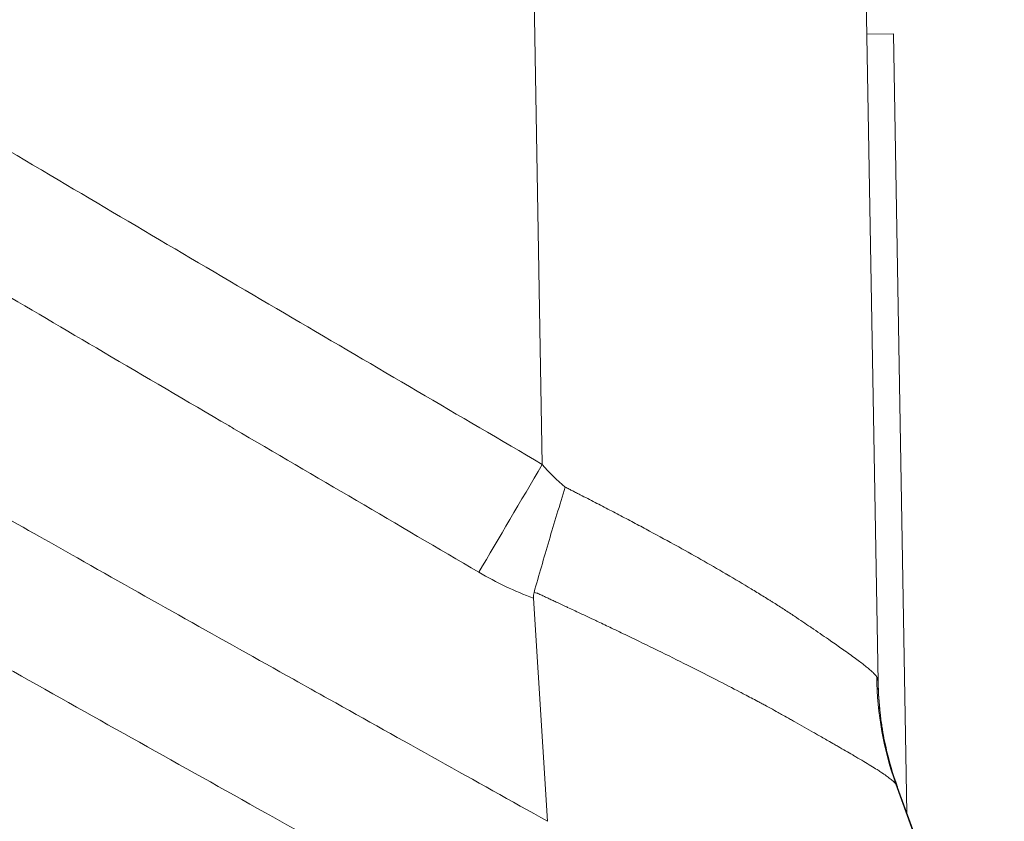
# Model space of a CAD drawing. Units: inches. Extents: x 0.5 to 49.8, y 0.5 to 38.3.
# Drawn here: x 26.4 to 27.1, y 10.9 to 11.5 of the extents above; entities that cross this region are included whole.
import ezdxf

# ---------------------------------------------------------------- set-up
doc = ezdxf.new("R2010")
doc.units = ezdxf.units.IN
doc.header["$LTSCALE"] = 4.571429
doc.header["$MEASUREMENT"] = 0
doc.layers.add('Visible (ANSI)', color=7, linetype='Continuous', lineweight=5)
doc.layers.add('Visible Narrow (ANSI)', color=7, linetype='Continuous', lineweight=5)

msp = doc.modelspace()

# ---------------------------------------------------------------- linework, layer by layer
at = {"layer": 'Visible (ANSI)'}
for p, q in [((26.99394, 11.72116), (27.00681, 10.98378)), ((26.9983, 11.4712), (27.0183, 11.47155)), ((27.0183, 11.47155), (27.02853, 10.88528)), ((26.75797, 10.87906), (26.74737, 11.04702)), ((27.02152, 10.90454), (27.10182, 10.68393))]:
    msp.add_line(p, q, dxfattribs=at)
for points, knots in [([(26.81513, 10.52079), (26.73827, 10.56588), (26.58668, 10.65481), (26.39753, 10.76588), (26.24859, 10.85298), (26.1001, 10.94195), (25.91363, 11.03442), (25.58627, 11.14705), (25.1428, 11.20716), (24.69931, 11.14705), (24.37198, 11.03443), (24.1855, 10.94195), (24.03702, 10.85298), (23.88806, 10.76588), (23.69886, 10.65478), (23.54722, 10.56582), (23.4703, 10.5207)], [0.0606543, 0.0606543, 0.0606543, 0.0606543, 0.1249564, 0.1874564, 0.2187064, 0.2499564, 0.3124564, 0.3749564, 0.4999564, 0.6249564, 0.6874564, 0.7499564, 0.7812064, 0.8124564, 0.8749564, 0.9393021, 0.9393021, 0.9393021, 0.9393021]), ([(26.76355, 10.54118), (26.70388, 10.57618), (26.56947, 10.65504), (26.39753, 10.75601), (26.24859, 10.84311), (26.1001, 10.93207), (25.91363, 11.02455), (25.58627, 11.13718), (25.1428, 11.19729), (24.69931, 11.13718), (24.37198, 11.02455), (24.1855, 10.93208), (24.03702, 10.84311), (23.88806, 10.75601), (23.71608, 10.65502), (23.58163, 10.57613), (23.52191, 10.5411)], [0.0750449, 0.0750449, 0.0750449, 0.0750449, 0.124964, 0.187464, 0.218714, 0.249964, 0.312464, 0.374964, 0.499964, 0.624964, 0.687464, 0.749964, 0.781214, 0.812464, 0.874964, 0.924919, 0.924919, 0.924919, 0.924919]), ([(26.7478, 11.0513), (26.75142, 11.06407), (26.75518, 11.07706), (26.75906, 11.09026), (26.76101, 11.09686), (26.763, 11.10352), (26.76504, 11.11022), (26.76708, 11.11692), (26.76919, 11.12375), (26.7713, 11.13045)], [0, 0, 0, 0, 0.5, 0.5, 0.5, 0.75, 0.75, 0.75, 1, 1, 1, 1]), ([(27.00969, 10.95051), (27.00979, 10.9499), (27.00989, 10.94927), (27.01014, 10.94772), (27.0103, 10.94679), (27.01095, 10.94306), (27.01149, 10.94027), (27.01385, 10.92916), (27.01606, 10.92089), (27.01959, 10.91001), (27.02053, 10.90727), (27.02152, 10.90454)], [0, 0, 0, 0, 0.0048784, 0.0048784, 0.0122426, 0.0122426, 0.0343382, 0.0343382, 0.1007028, 0.1007028, 0.1232384, 0.1232384, 0.1232384, 0.1232384])]:
    msp.add_open_spline(points, degree=3, knots=knots, dxfattribs=at)
for points in [[(26.7478, 11.0513), (26.7474, 11.04991), (26.74728, 11.04848), (26.74737, 11.04702)], [(27.00681, 10.98378), (27.00695, 10.97596), (27.00748, 10.96803), (27.00834, 10.96052)], [(27.00969, 10.95051), (27.00917, 10.95383), (27.00872, 10.95717), (27.00834, 10.96052)], [(27.02152, 10.90454), (27.02152, 10.90454), (27.02152, 10.90454), (27.02152, 10.90454)]]:
    msp.add_open_spline(points, degree=3, dxfattribs=at)
at = {"layer": 'Visible Narrow (ANSI)'}
for p, q in [((26.75399, 11.14759), (26.74337, 11.7559)), ((26.46593, 11.04229), (26.46593, 11.04229)), ((27.02025, 10.90695), (27.02025, 10.90696)), ((27.1011, 10.6844), (27.02025, 10.90695))]:
    msp.add_line(p, q, dxfattribs=at)
for centre, major_axis, ratio, start_param, end_param in [((26.75399, 11.15195), (0.1264, 0.21569), 0.008825, 4.30995, 4.697331), ((26.74505, 11.15476), (0.12599, -0.0701), 0.663689, 5.086567, 5.10299), ((27.25472, 10.99246), (0.16299, 0.18956), 0.992925, 2.296467, 2.627622)]:
    msp.add_ellipse(centre, major_axis=major_axis, ratio=ratio, start_param=start_param, end_param=end_param, dxfattribs=at)
for points, knots in [([(23.5316, 11.14759), (23.56307, 11.16604), (23.59455, 11.18448), (23.62603, 11.20292), (23.6575, 11.22136), (23.68898, 11.2398), (23.72044, 11.25826), (23.75191, 11.27671), (23.78337, 11.29518), (23.81482, 11.31367), (23.81494, 11.31374), (23.81506, 11.31381), (23.81518, 11.31388), (23.83079, 11.32306), (23.84639, 11.33224), (23.86198, 11.34142), (23.86591, 11.34374), (23.86984, 11.34605), (23.87377, 11.34837), (23.8777, 11.35068), (23.88163, 11.353), (23.88555, 11.35532), (23.89341, 11.35996), (23.90125, 11.36461), (23.9091, 11.36927), (23.90925, 11.36936), (23.90941, 11.36946), (23.90957, 11.36955), (23.9251, 11.37877), (23.94061, 11.38802), (23.95613, 11.39727), (23.97181, 11.4066), (23.98748, 11.41593), (24.00319, 11.42522), (24.03458, 11.44379), (24.06607, 11.46221), (24.09779, 11.4802), (24.09803, 11.48033), (24.09826, 11.48046), (24.09849, 11.48059), (24.12996, 11.49843), (24.16168, 11.51586), (24.19377, 11.53261), (24.22608, 11.54948), (24.25877, 11.56565), (24.29192, 11.58091), (24.29232, 11.58109), (24.29271, 11.58127), (24.2931, 11.58145), (24.32599, 11.59656), (24.35921, 11.61072), (24.39285, 11.624), (24.42703, 11.63749), (24.46165, 11.65006), (24.49655, 11.66166), (24.49673, 11.66172), (24.49691, 11.66178), (24.4971, 11.66184), (24.53185, 11.67338), (24.56685, 11.68395), (24.60215, 11.69358), (24.63738, 11.70319), (24.67291, 11.71187), (24.70863, 11.71959), (24.70889, 11.71965), (24.70914, 11.7197), (24.7094, 11.71976), (24.74546, 11.72754), (24.78158, 11.73432), (24.81786, 11.74013), (24.85326, 11.74581), (24.88881, 11.75056), (24.92442, 11.75439), (24.92538, 11.7545), (24.92634, 11.7546), (24.9273, 11.7547), (24.96377, 11.75857), (25.00035, 11.76148), (25.03703, 11.76341), (25.07219, 11.76526), (25.10744, 11.76621), (25.14279, 11.76625), (25.14413, 11.76625), (25.14548, 11.76625), (25.14682, 11.76625), (25.1835, 11.76621), (25.22009, 11.76518), (25.25667, 11.76316), (25.29173, 11.76122), (25.32679, 11.75837), (25.36175, 11.7546), (25.36336, 11.75443), (25.36496, 11.75426), (25.36657, 11.75408), (25.40317, 11.75005), (25.43961, 11.74503), (25.4759, 11.73903), (25.51013, 11.73336), (25.54423, 11.72682), (25.57818, 11.71939), (25.58021, 11.71895), (25.58223, 11.71851), (25.58425, 11.71806), (25.60221, 11.71407), (25.62012, 11.70985), (25.63792, 11.7054), (25.65571, 11.70095), (25.67339, 11.69628), (25.69099, 11.69138), (25.72393, 11.68221), (25.75659, 11.67225), (25.78901, 11.66148), (25.79112, 11.66077), (25.79324, 11.66007), (25.79535, 11.65936), (25.82967, 11.64782), (25.86367, 11.63538), (25.89736, 11.62203), (25.9293, 11.60937), (25.96097, 11.59589), (25.99234, 11.58152), (25.99389, 11.58081), (25.99545, 11.5801), (25.997, 11.57938), (26.02865, 11.56479), (26.05993, 11.54929), (26.09077, 11.53311), (26.09192, 11.53251), (26.09307, 11.53191), (26.09422, 11.5313), (26.1254, 11.51489), (26.1562, 11.49779), (26.18681, 11.48036), (26.18771, 11.47986), (26.1886, 11.47935), (26.18949, 11.47884), (26.22033, 11.46126), (26.25099, 11.44336), (26.2816, 11.42538), (26.28232, 11.42496), (26.28304, 11.42454), (26.28376, 11.42411), (26.31454, 11.40603), (26.34526, 11.38785), (26.37599, 11.36967), (26.37656, 11.36933), (26.37713, 11.36899), (26.3777, 11.36865), (26.409, 11.35013), (26.4403, 11.33161), (26.47164, 11.31315), (26.50297, 11.29469), (26.53433, 11.27627), (26.5657, 11.25788), (26.62845, 11.22108), (26.69124, 11.18437), (26.75399, 11.14759)], [0, 0, 0, 0, 0.03121, 0.03121, 0.03121, 0.06242, 0.06242, 0.06242, 0.09363, 0.09363, 0.09363, 0.09375, 0.09375, 0.09375, 0.109236, 0.109236, 0.109236, 0.113138, 0.113138, 0.113138, 0.11704, 0.11704, 0.11704, 0.124844, 0.124844, 0.124844, 0.125, 0.125, 0.125, 0.140452, 0.140452, 0.140452, 0.15606, 0.15606, 0.15606, 0.18727, 0.18727, 0.18727, 0.1875, 0.1875, 0.1875, 0.218456, 0.218456, 0.218456, 0.249632, 0.249632, 0.249632, 0.25, 0.25, 0.25, 0.280922, 0.280922, 0.280922, 0.312336, 0.312336, 0.312336, 0.3125, 0.3125, 0.3125, 0.343778, 0.343778, 0.343778, 0.375, 0.375, 0.375, 0.375226, 0.375226, 0.375226, 0.406744, 0.406744, 0.406744, 0.4375, 0.4375, 0.4375, 0.438328, 0.438328, 0.438328, 0.46982, 0.46982, 0.46982, 0.5, 0.5, 0.5, 0.501149, 0.501149, 0.501149, 0.532476, 0.532476, 0.532476, 0.5625, 0.5625, 0.5625, 0.563879, 0.563879, 0.563879, 0.595325, 0.595325, 0.595325, 0.625, 0.625, 0.625, 0.62677, 0.62677, 0.62677, 0.642473, 0.642473, 0.642473, 0.658155, 0.658155, 0.658155, 0.6875, 0.6875, 0.6875, 0.689417, 0.689417, 0.689417, 0.720515, 0.720515, 0.720515, 0.75, 0.75, 0.75, 0.751462, 0.751462, 0.751462, 0.78125, 0.78125, 0.78125, 0.782361, 0.782361, 0.782361, 0.8125, 0.8125, 0.8125, 0.813381, 0.813381, 0.813381, 0.84375, 0.84375, 0.84375, 0.844464, 0.844464, 0.844464, 0.875, 0.875, 0.875, 0.875569, 0.875569, 0.875569, 0.906676, 0.906676, 0.906676, 0.937784, 0.937784, 0.937784, 1, 1, 1, 1]), ([(26.70624, 11.06645), (26.6448, 11.10248), (26.58332, 11.13844), (26.52186, 11.17443), (26.52054, 11.1752), (26.51923, 11.17598), (26.51791, 11.17675), (26.48647, 11.19516), (26.45507, 11.21357), (26.42365, 11.23203), (26.39497, 11.24887), (26.36627, 11.26576), (26.33764, 11.28269), (26.33492, 11.2843), (26.33219, 11.28591), (26.32947, 11.28752), (26.29826, 11.30599), (26.26714, 11.32449), (26.23592, 11.34299), (26.20857, 11.35919), (26.18115, 11.37538), (26.15373, 11.39145), (26.15017, 11.39354), (26.1466, 11.39563), (26.14303, 11.39771), (26.11585, 11.41359), (26.08862, 11.42936), (26.06114, 11.44471), (26.05786, 11.44653), (26.05459, 11.44835), (26.05131, 11.45017), (26.02343, 11.46561), (25.99528, 11.48059), (25.96669, 11.49472), (25.96429, 11.49591), (25.96188, 11.4971), (25.95947, 11.49827), (25.92837, 11.51347), (25.89688, 11.52764), (25.86509, 11.5409), (25.83391, 11.5539), (25.80242, 11.56602), (25.77062, 11.57728), (25.76975, 11.57759), (25.76887, 11.5779), (25.76799, 11.57821), (25.73509, 11.58981), (25.70188, 11.60048), (25.66833, 11.61024), (25.6515, 11.61514), (25.63459, 11.61981), (25.61757, 11.62425), (25.60058, 11.62869), (25.58349, 11.63291), (25.56635, 11.63688), (25.53188, 11.64487), (25.49724, 11.65187), (25.46242, 11.65789), (25.42766, 11.66389), (25.39271, 11.66891), (25.35761, 11.67294), (25.35704, 11.673), (25.35647, 11.67307), (25.35591, 11.67313), (25.3214, 11.67706), (25.28679, 11.68002), (25.25217, 11.68202), (25.21706, 11.68404), (25.18195, 11.68507), (25.14674, 11.68511), (25.14539, 11.68511), (25.14405, 11.68511), (25.1427, 11.68511), (25.10881, 11.68507), (25.07502, 11.68411), (25.04132, 11.68227), (25.00608, 11.68034), (24.97095, 11.67743), (24.93594, 11.67356), (24.93401, 11.67335), (24.93208, 11.67313), (24.93014, 11.67291), (24.89698, 11.66914), (24.86387, 11.6645), (24.83091, 11.659), (24.79613, 11.65319), (24.76152, 11.64641), (24.72697, 11.63862), (24.72476, 11.63812), (24.72255, 11.63762), (24.72034, 11.63711), (24.68813, 11.62973), (24.6561, 11.6215), (24.62436, 11.61244), (24.59047, 11.60276), (24.55691, 11.59214), (24.52361, 11.58052), (24.52083, 11.57955), (24.51805, 11.57858), (24.51528, 11.57759), (24.48488, 11.56683), (24.45473, 11.55524), (24.42499, 11.54287), (24.39268, 11.52944), (24.36085, 11.5151), (24.32938, 11.49978), (24.32579, 11.49803), (24.32219, 11.49627), (24.3186, 11.49449), (24.29082, 11.48074), (24.26347, 11.46634), (24.23631, 11.45147), (24.20529, 11.43449), (24.17454, 11.41691), (24.144, 11.39906), (24.1398, 11.3966), (24.1356, 11.39414), (24.13141, 11.39167), (24.10466, 11.37595), (24.07803, 11.36002), (24.0514, 11.34408), (24.03582, 11.33476), (24.02025, 11.32543), (24.00467, 11.31612), (23.98897, 11.30675), (23.97325, 11.29741), (23.9575, 11.28813), (23.95429, 11.28624), (23.95107, 11.28435), (23.94786, 11.28246), (23.94316, 11.2797), (23.93844, 11.27694), (23.93371, 11.27418), (23.92973, 11.27186), (23.92575, 11.26954), (23.9218, 11.26723), (23.91784, 11.26491), (23.91392, 11.2626), (23.90998, 11.26028), (23.89429, 11.25104), (23.87851, 11.24178), (23.86273, 11.23253), (23.83124, 11.21406), (23.79972, 11.19557), (23.76823, 11.17712), (23.7667, 11.17622), (23.76517, 11.17532), (23.76364, 11.17443), (23.73368, 11.15687), (23.70372, 11.13933), (23.67377, 11.12178), (23.6423, 11.10335), (23.61083, 11.08491), (23.57937, 11.06645)], [0, 0, 0, 0, 0.0625, 0.0625, 0.0625, 0.063839, 0.063839, 0.063839, 0.095815, 0.095815, 0.095815, 0.125, 0.125, 0.125, 0.127778, 0.127778, 0.127778, 0.159612, 0.159612, 0.159612, 0.1875, 0.1875, 0.1875, 0.191126, 0.191126, 0.191126, 0.21875, 0.21875, 0.21875, 0.222037, 0.222037, 0.222037, 0.25, 0.25, 0.25, 0.252351, 0.252351, 0.252351, 0.28272, 0.28272, 0.28272, 0.3125, 0.3125, 0.3125, 0.31332, 0.31332, 0.31332, 0.344117, 0.344117, 0.344117, 0.359572, 0.359572, 0.359572, 0.375, 0.375, 0.375, 0.406022, 0.406022, 0.406022, 0.436999, 0.436999, 0.436999, 0.4375, 0.4375, 0.4375, 0.467945, 0.467945, 0.467945, 0.49882, 0.49882, 0.49882, 0.5, 0.5, 0.5, 0.529714, 0.529714, 0.529714, 0.560786, 0.560786, 0.560786, 0.5625, 0.5625, 0.5625, 0.591943, 0.591943, 0.591943, 0.623011, 0.623011, 0.623011, 0.625, 0.625, 0.625, 0.653981, 0.653981, 0.653981, 0.684918, 0.684918, 0.684918, 0.6875, 0.6875, 0.6875, 0.715774, 0.715774, 0.715774, 0.746488, 0.746488, 0.746488, 0.75, 0.75, 0.75, 0.777182, 0.777182, 0.777182, 0.80823, 0.80823, 0.80823, 0.8125, 0.8125, 0.8125, 0.839746, 0.839746, 0.839746, 0.855678, 0.855678, 0.855678, 0.871729, 0.871729, 0.871729, 0.875, 0.875, 0.875, 0.879791, 0.879791, 0.879791, 0.883818, 0.883818, 0.883818, 0.88784, 0.88784, 0.88784, 0.903898, 0.903898, 0.903898, 0.935941, 0.935941, 0.935941, 0.9375, 0.9375, 0.9375, 0.967979, 0.967979, 0.967979, 1, 1, 1, 1]), ([(23.52765, 10.87908), (23.55057, 10.89188), (23.5735, 10.90469), (23.59644, 10.91749), (23.62766, 10.93492), (23.65889, 10.95234), (23.6901, 10.96978), (23.7213, 10.9872), (23.7525, 11.00464), (23.78367, 11.0221), (23.79926, 11.03082), (23.81484, 11.03955), (23.83042, 11.04829), (23.84599, 11.05702), (23.86157, 11.06577), (23.87712, 11.07452), (23.8849, 11.07889), (23.89267, 11.08327), (23.90046, 11.08765), (23.90234, 11.0887), (23.90422, 11.08975), (23.90609, 11.09081), (23.9081, 11.09194), (23.91012, 11.09308), (23.91213, 11.09422), (23.91598, 11.0964), (23.91981, 11.09859), (23.92366, 11.10079), (23.93347, 11.1064), (23.94337, 11.11205), (23.95321, 11.11766), (23.95881, 11.12085), (23.96441, 11.12404), (23.97001, 11.12722), (23.98013, 11.13298), (23.99024, 11.13872), (24.00037, 11.14445), (24.02157, 11.15642), (24.04281, 11.16832), (24.06413, 11.18003), (24.07446, 11.18571), (24.08481, 11.19135), (24.09518, 11.19694), (24.11696, 11.20867), (24.13884, 11.22018), (24.16086, 11.23139), (24.19387, 11.24821), (24.2272, 11.26436), (24.26098, 11.27956), (24.27039, 11.2838), (24.27984, 11.28797), (24.28933, 11.29206), (24.31421, 11.30279), (24.33938, 11.31306), (24.36473, 11.32282), (24.39974, 11.33631), (24.43509, 11.34885), (24.47091, 11.36048), (24.47811, 11.36282), (24.48532, 11.36512), (24.49256, 11.36738), (24.52125, 11.37636), (24.55019, 11.38476), (24.57942, 11.39256), (24.58551, 11.39418), (24.5916, 11.39578), (24.59771, 11.39736), (24.62828, 11.40523), (24.6591, 11.41246), (24.68996, 11.41899), (24.69488, 11.42003), (24.69981, 11.42106), (24.70473, 11.42207), (24.73679, 11.42862), (24.76891, 11.43444), (24.80112, 11.43953), (24.83823, 11.44541), (24.87546, 11.45032), (24.91278, 11.45428), (24.91541, 11.45456), (24.91804, 11.45484), (24.92067, 11.45511), (24.95536, 11.45867), (24.99015, 11.4614), (25.02502, 11.46332), (25.06256, 11.46537), (25.10019, 11.46648), (25.13794, 11.46659), (25.13828, 11.46659), (25.13862, 11.46659), (25.13896, 11.4666), (25.17554, 11.46669), (25.21229, 11.46586), (25.24877, 11.4641), (25.24963, 11.46406), (25.25048, 11.46402), (25.25134, 11.46398), (25.28696, 11.46222), (25.32239, 11.45959), (25.35764, 11.4561), (25.35966, 11.4559), (25.36167, 11.4557), (25.36368, 11.45549), (25.40092, 11.4517), (25.43795, 11.44695), (25.47478, 11.44126), (25.50732, 11.43623), (25.53971, 11.43046), (25.57193, 11.42396), (25.57618, 11.4231), (25.58043, 11.42223), (25.58468, 11.42135), (25.62111, 11.41377), (25.65734, 11.40526), (25.69337, 11.39583), (25.72295, 11.38808), (25.75241, 11.37971), (25.78172, 11.37071), (25.78817, 11.36873), (25.79461, 11.36672), (25.80104, 11.36467), (25.81892, 11.359), (25.83675, 11.35308), (25.85453, 11.34692), (25.87234, 11.34075), (25.8901, 11.33434), (25.9078, 11.32767), (25.92555, 11.32099), (25.94322, 11.31406), (25.96088, 11.30687), (25.96957, 11.30332), (25.97827, 11.29971), (25.98693, 11.29605), (25.99589, 11.29225), (26.00482, 11.2884), (26.01371, 11.28448), (26.03114, 11.27679), (26.04841, 11.26885), (26.06554, 11.26067), (26.07264, 11.25728), (26.07973, 11.25384), (26.08679, 11.25037), (26.09659, 11.24556), (26.10634, 11.24067), (26.11606, 11.23572), (26.13261, 11.2273), (26.14907, 11.2187), (26.16544, 11.20996), (26.17166, 11.20664), (26.17788, 11.2033), (26.18408, 11.19994), (26.19402, 11.19456), (26.20393, 11.18915), (26.21384, 11.18371), (26.23594, 11.17157), (26.25801, 11.15932), (26.28003, 11.14701), (26.28982, 11.14154), (26.2996, 11.13605), (26.30938, 11.13056), (26.33145, 11.11815), (26.35348, 11.1057), (26.37552, 11.09324), (26.38501, 11.08788), (26.3945, 11.08252), (26.40399, 11.07716), (26.45811, 11.04661), (26.51235, 11.01622), (26.5666, 10.98589), (26.57552, 10.9809), (26.58444, 10.97592), (26.59336, 10.97094), (26.64822, 10.9403), (26.70311, 10.90971), (26.75797, 10.87906)], [0.0000006, 0.0000006, 0.0000006, 0.0000006, 0.0227053, 0.0227053, 0.0227053, 0.0536228, 0.0536228, 0.0536228, 0.084528, 0.084528, 0.084528, 0.0999759, 0.0999759, 0.0999759, 0.1154206, 0.1154206, 0.1154206, 0.1231417, 0.1231417, 0.1231417, 0.125, 0.125, 0.125, 0.126998, 0.126998, 0.126998, 0.1308338, 0.1308338, 0.1308338, 0.140625, 0.140625, 0.140625, 0.1461917, 0.1461917, 0.1461917, 0.15625, 0.15625, 0.15625, 0.1773, 0.1773, 0.1773, 0.1875, 0.1875, 0.1875, 0.2089206, 0.2089206, 0.2089206, 0.2410442, 0.2410442, 0.2410442, 0.25, 0.25, 0.25, 0.2735072, 0.2735072, 0.2735072, 0.3059758, 0.3059758, 0.3059758, 0.3125, 0.3125, 0.3125, 0.3383658, 0.3383658, 0.3383658, 0.34375, 0.34375, 0.34375, 0.3706999, 0.3706999, 0.3706999, 0.375, 0.375, 0.375, 0.402986, 0.402986, 0.402986, 0.4352282, 0.4352282, 0.4352282, 0.4375, 0.4375, 0.4375, 0.467459, 0.467459, 0.467459, 0.4997096, 0.4997096, 0.4997096, 0.5, 0.5, 0.5, 0.53125, 0.53125, 0.53125, 0.531983, 0.531983, 0.531983, 0.5625, 0.5625, 0.5625, 0.5642447, 0.5642447, 0.5642447, 0.5965017, 0.5965017, 0.5965017, 0.625, 0.625, 0.625, 0.6287608, 0.6287608, 0.6287608, 0.6610192, 0.6610192, 0.6610192, 0.6875, 0.6875, 0.6875, 0.6933256, 0.6933256, 0.6933256, 0.709512, 0.709512, 0.709512, 0.7257296, 0.7257296, 0.7257296, 0.7419873, 0.7419873, 0.7419873, 0.75, 0.75, 0.75, 0.7582841, 0.7582841, 0.7582841, 0.7745186, 0.7745186, 0.7745186, 0.78125, 0.78125, 0.78125, 0.7905815, 0.7905815, 0.7905815, 0.8064615, 0.8064615, 0.8064615, 0.8125, 0.8125, 0.8125, 0.8221701, 0.8221701, 0.8221701, 0.84375, 0.84375, 0.84375, 0.853344, 0.853344, 0.853344, 0.875, 0.875, 0.875, 0.8843245, 0.8843245, 0.8843245, 0.9375, 0.9375, 0.9375, 0.9462419, 0.9462419, 0.9462419, 1, 1, 1, 1]), ([(26.71747, 10.78948), (26.66021, 10.8215), (26.60292, 10.85347), (26.54564, 10.88545), (26.48235, 10.92078), (26.41908, 10.95613), (26.3559, 10.99167), (26.35138, 10.99422), (26.34685, 10.99677), (26.34232, 10.99932), (26.31527, 11.01455), (26.28824, 11.02982), (26.26119, 11.04506), (26.22961, 11.06285), (26.19802, 11.0806), (26.16634, 11.09821), (26.16253, 11.10032), (26.15873, 11.10244), (26.15492, 11.10455), (26.14288, 11.11122), (26.13082, 11.11786), (26.11874, 11.12446), (26.10283, 11.13314), (26.08689, 11.14175), (26.07086, 11.15022), (26.05484, 11.15869), (26.03874, 11.16702), (26.02254, 11.17517), (26.00634, 11.18332), (25.99004, 11.19127), (25.9736, 11.19899), (25.97042, 11.20048), (25.96723, 11.20196), (25.96404, 11.20344), (25.95074, 11.20958), (25.93734, 11.21556), (25.92391, 11.22137), (25.90726, 11.22857), (25.89055, 11.2355), (25.87378, 11.24217), (25.87094, 11.2433), (25.86809, 11.24443), (25.86525, 11.24554), (25.85131, 11.25101), (25.83733, 11.2563), (25.82331, 11.26142), (25.80643, 11.26758), (25.78949, 11.27349), (25.7725, 11.27917), (25.77003, 11.27999), (25.76755, 11.28081), (25.76507, 11.28163), (25.73354, 11.29201), (25.70182, 11.30157), (25.66992, 11.31032), (25.63551, 11.31976), (25.60089, 11.32827), (25.56607, 11.33585), (25.56436, 11.33622), (25.56266, 11.33659), (25.56095, 11.33695), (25.52781, 11.34407), (25.49449, 11.35035), (25.46097, 11.35576), (25.42572, 11.36145), (25.39027, 11.3662), (25.3546, 11.36999), (25.3537, 11.37008), (25.3528, 11.37018), (25.35191, 11.37027), (25.31712, 11.37392), (25.28213, 11.37666), (25.24694, 11.37847), (25.24646, 11.3785), (25.24599, 11.37852), (25.24551, 11.37855), (25.20988, 11.38035), (25.17395, 11.38121), (25.13822, 11.38109), (25.102, 11.38098), (25.0659, 11.37987), (25.02991, 11.37781), (24.99473, 11.3758), (24.95965, 11.37288), (24.92468, 11.36905), (24.92387, 11.36896), (24.92306, 11.36887), (24.92225, 11.36878), (24.88648, 11.36482), (24.8508, 11.3599), (24.81524, 11.35403), (24.78133, 11.34843), (24.74754, 11.34195), (24.71383, 11.33457), (24.71218, 11.33421), (24.71054, 11.33385), (24.7089, 11.33349), (24.67562, 11.32612), (24.64236, 11.31785), (24.6095, 11.30876), (24.60746, 11.30819), (24.60542, 11.30763), (24.60338, 11.30706), (24.57099, 11.29798), (24.53898, 11.2881), (24.50734, 11.27742), (24.50495, 11.27661), (24.50256, 11.27579), (24.50016, 11.27498), (24.4662, 11.26336), (24.43266, 11.25083), (24.39958, 11.23734), (24.36961, 11.22512), (24.34002, 11.21211), (24.31077, 11.19838), (24.30772, 11.19696), (24.30468, 11.19552), (24.30165, 11.19408), (24.26943, 11.17875), (24.23762, 11.16258), (24.20605, 11.14589), (24.17821, 11.13117), (24.15056, 11.11604), (24.12302, 11.1007), (24.11933, 11.09865), (24.11564, 11.09659), (24.11195, 11.09453), (24.0848, 11.07935), (24.05774, 11.06398), (24.03068, 11.04861), (24.02663, 11.04632), (24.02259, 11.04402), (24.01854, 11.04172), (24.00299, 11.03289), (23.98743, 11.02407), (23.97185, 11.01529), (23.96796, 11.0131), (23.96406, 11.0109), (23.96016, 11.00871), (23.95627, 11.00652), (23.95237, 11.00433), (23.94847, 11.00215), (23.9451, 11.00026), (23.94173, 10.99836), (23.93836, 10.99647), (23.93394, 10.99399), (23.92951, 10.9915), (23.92508, 10.98902), (23.90949, 10.98027), (23.89389, 10.97153), (23.87829, 10.9628), (23.86269, 10.95406), (23.84709, 10.94533), (23.83148, 10.93661), (23.80028, 10.91915), (23.76906, 10.90172), (23.73784, 10.88428), (23.70662, 10.86685), (23.6754, 10.84942), (23.64419, 10.83199), (23.61889, 10.81786), (23.5936, 10.80373), (23.56831, 10.78959)], [0, 0, 0, 0, 0.057235, 0.057235, 0.057235, 0.120468, 0.120468, 0.120468, 0.125, 0.125, 0.125, 0.152084, 0.152084, 0.152084, 0.183701, 0.183701, 0.183701, 0.1875, 0.1875, 0.1875, 0.199509, 0.199509, 0.199509, 0.215317, 0.215317, 0.215317, 0.231126, 0.231126, 0.231126, 0.246941, 0.246941, 0.246941, 0.25, 0.25, 0.25, 0.262756, 0.262756, 0.262756, 0.278568, 0.278568, 0.278568, 0.28125, 0.28125, 0.28125, 0.294382, 0.294382, 0.294382, 0.310195, 0.310195, 0.310195, 0.3125, 0.3125, 0.3125, 0.341823, 0.341823, 0.341823, 0.37345, 0.37345, 0.37345, 0.375, 0.375, 0.375, 0.405079, 0.405079, 0.405079, 0.436705, 0.436705, 0.436705, 0.4375, 0.4375, 0.4375, 0.468333, 0.468333, 0.468333, 0.46875, 0.46875, 0.46875, 0.49996, 0.49996, 0.49996, 0.531591, 0.531591, 0.531591, 0.5625, 0.5625, 0.5625, 0.563215, 0.563215, 0.563215, 0.594838, 0.594838, 0.594838, 0.625, 0.625, 0.625, 0.62647, 0.62647, 0.62647, 0.65625, 0.65625, 0.65625, 0.658098, 0.658098, 0.658098, 0.6875, 0.6875, 0.6875, 0.689725, 0.689725, 0.689725, 0.721353, 0.721353, 0.721353, 0.75, 0.75, 0.75, 0.75298, 0.75298, 0.75298, 0.784608, 0.784608, 0.784608, 0.8125, 0.8125, 0.8125, 0.816235, 0.816235, 0.816235, 0.84375, 0.84375, 0.84375, 0.847863, 0.847863, 0.847863, 0.863677, 0.863677, 0.863677, 0.86763, 0.86763, 0.86763, 0.871584, 0.871584, 0.871584, 0.875, 0.875, 0.875, 0.87949, 0.87949, 0.87949, 0.895304, 0.895304, 0.895304, 0.911118, 0.911118, 0.911118, 0.942745, 0.942745, 0.942745, 0.974373, 0.974373, 0.974373, 1, 1, 1, 1]), ([(26.7713, 11.13045), (26.77225, 11.12997), (26.7732, 11.12949), (26.77415, 11.12901), (26.77509, 11.12853), (26.77602, 11.12806), (26.77696, 11.12758), (26.77789, 11.12711), (26.77883, 11.12663), (26.77976, 11.12615), (26.7807, 11.12568), (26.78163, 11.1252), (26.78256, 11.12473), (26.78443, 11.12377), (26.78629, 11.12282), (26.78815, 11.12187), (26.79187, 11.11996), (26.79557, 11.11804), (26.79927, 11.11613), (26.80296, 11.11421), (26.80664, 11.1123), (26.81032, 11.11037), (26.814, 11.10845), (26.81766, 11.10652), (26.8213, 11.10459), (26.82494, 11.10267), (26.82855, 11.10074), (26.83213, 11.09883), (26.83925, 11.09501), (26.84626, 11.09121), (26.85316, 11.08741), (26.85351, 11.08721), (26.85387, 11.08702), (26.85423, 11.08682), (26.86072, 11.08324), (26.86711, 11.07967), (26.87338, 11.07611), (26.87979, 11.07247), (26.88607, 11.06885), (26.89216, 11.06528), (26.89236, 11.06516), (26.89257, 11.06504), (26.89278, 11.06491), (26.89908, 11.06122), (26.90524, 11.05754), (26.91118, 11.05394), (26.91413, 11.05216), (26.91702, 11.05039), (26.91988, 11.04864), (26.92129, 11.04777), (26.9227, 11.0469), (26.92409, 11.04604), (26.92485, 11.04557), (26.9256, 11.0451), (26.92635, 11.04464), (26.92698, 11.04425), (26.92761, 11.04385), (26.92823, 11.04346), (26.93095, 11.04175), (26.93362, 11.04004), (26.93623, 11.03835), (26.93885, 11.03666), (26.9414, 11.03498), (26.9439, 11.03333), (26.94807, 11.03056), (26.95208, 11.02785), (26.95592, 11.02525), (26.95668, 11.02473), (26.95743, 11.02421), (26.95818, 11.0237), (26.96043, 11.02217), (26.96263, 11.02066), (26.96475, 11.01919), (26.96686, 11.01774), (26.96889, 11.01633), (26.97087, 11.01496), (26.97404, 11.01275), (26.97705, 11.01064), (26.97988, 11.00865), (26.9805, 11.00821), (26.98112, 11.00777), (26.98172, 11.00734), (26.98338, 11.00617), (26.98496, 11.00504), (26.98647, 11.00396), (26.98797, 11.00288), (26.9894, 11.00184), (26.99075, 11.00085), (26.9921, 10.99986), (26.99337, 10.99891), (26.99457, 10.998), (26.9954, 10.99736), (26.9962, 10.99674), (26.99696, 10.99615), (26.99728, 10.99589), (26.99759, 10.99565), (26.99789, 10.9954), (26.99891, 10.99458), (26.99985, 10.9938), (27.0007, 10.99306), (27.00112, 10.9927), (27.00152, 10.99234), (27.0019, 10.99199), (27.00228, 10.99164), (27.00264, 10.9913), (27.00297, 10.99097), (27.00331, 10.99064), (27.00362, 10.99032), (27.00391, 10.99001), (27.00421, 10.9897), (27.00448, 10.98939), (27.00472, 10.9891), (27.00485, 10.98895), (27.00497, 10.9888), (27.00508, 10.98866), (27.00519, 10.98852), (27.0053, 10.98838), (27.0054, 10.98824), (27.00545, 10.98817), (27.0055, 10.9881), (27.00555, 10.98803), (27.00557, 10.988), (27.0056, 10.98796), (27.00562, 10.98793), (27.00564, 10.98789), (27.00567, 10.98786), (27.00569, 10.98783), (27.00571, 10.98779), (27.00573, 10.98776), (27.00575, 10.98773)], [0, 0, 0, 0, 0.00831, 0.00831, 0.00831, 0.016517, 0.016517, 0.016517, 0.024729, 0.024729, 0.024729, 0.032945, 0.032945, 0.032945, 0.049391, 0.049391, 0.049391, 0.082316, 0.082316, 0.082316, 0.115262, 0.115262, 0.115262, 0.148196, 0.148196, 0.148196, 0.181086, 0.181086, 0.181086, 0.246611, 0.246611, 0.246611, 0.25, 0.25, 0.25, 0.311764, 0.311764, 0.311764, 0.375, 0.375, 0.375, 0.377158, 0.377158, 0.377158, 0.442711, 0.442711, 0.442711, 0.475178, 0.475178, 0.475178, 0.491289, 0.491289, 0.491289, 0.5, 0.5, 0.5, 0.507315, 0.507315, 0.507315, 0.53934, 0.53934, 0.53934, 0.571391, 0.571391, 0.571391, 0.625, 0.625, 0.625, 0.635633, 0.635633, 0.635633, 0.667541, 0.667541, 0.667541, 0.699115, 0.699115, 0.699115, 0.75, 0.75, 0.75, 0.761262, 0.761262, 0.761262, 0.792055, 0.792055, 0.792055, 0.822791, 0.822791, 0.822791, 0.853478, 0.853478, 0.853478, 0.875, 0.875, 0.875, 0.884116, 0.884116, 0.884116, 0.914663, 0.914663, 0.914663, 0.929899, 0.929899, 0.929899, 0.94511, 0.94511, 0.94511, 0.960299, 0.960299, 0.960299, 0.975465, 0.975465, 0.975465, 0.983041, 0.983041, 0.983041, 0.990611, 0.990611, 0.990611, 0.994395, 0.994395, 0.994395, 0.996286, 0.996286, 0.996286, 0.998177, 0.998177, 0.998177, 1, 1, 1, 1]), ([(26.92182, 10.96632), (26.92158, 10.96644), (26.92134, 10.96657), (26.9211, 10.9667), (26.92058, 10.96698), (26.92005, 10.96726), (26.91952, 10.96754), (26.91842, 10.96812), (26.91731, 10.9687), (26.91619, 10.96929), (26.91287, 10.97103), (26.90953, 10.97279), (26.90614, 10.97456), (26.90505, 10.97513), (26.90397, 10.9757), (26.90288, 10.97627), (26.89709, 10.97929), (26.89117, 10.98235), (26.88514, 10.98544), (26.88443, 10.9858), (26.88372, 10.98617), (26.88301, 10.98653), (26.8766, 10.98981), (26.87003, 10.99314), (26.86334, 10.99649), (26.85599, 11.00018), (26.8485, 11.00389), (26.84092, 11.0076), (26.83332, 11.01133), (26.82564, 11.01505), (26.81786, 11.0188), (26.81396, 11.02067), (26.81004, 11.02255), (26.80609, 11.02443), (26.80272, 11.02604), (26.79934, 11.02764), (26.79595, 11.02925), (26.79537, 11.02953), (26.79478, 11.0298), (26.7942, 11.03008), (26.79024, 11.03195), (26.78627, 11.03382), (26.7823, 11.03569), (26.77922, 11.03714), (26.77614, 11.03858), (26.77305, 11.04002), (26.77216, 11.04044), (26.77128, 11.04085), (26.77039, 11.04127), (26.76841, 11.04219), (26.76642, 11.04312), (26.76443, 11.04405), (26.76346, 11.0445), (26.76249, 11.04495), (26.76152, 11.0454), (26.76051, 11.04587), (26.75949, 11.04635), (26.75848, 11.04682), (26.75757, 11.04724), (26.75666, 11.04766), (26.75575, 11.04808), (26.75479, 11.04853), (26.75383, 11.04897), (26.75287, 11.04942), (26.7524, 11.04964), (26.75192, 11.04986), (26.75144, 11.05008), (26.7513, 11.05014), (26.75117, 11.05021), (26.75104, 11.05027), (26.75081, 11.05037), (26.75059, 11.05048), (26.75036, 11.05058), (26.75024, 11.05064), (26.75012, 11.05069), (26.75, 11.05075)], [0, 0, 0, 0, 0.004924, 0.004924, 0.004924, 0.015625, 0.015625, 0.015625, 0.037893, 0.037893, 0.037893, 0.103934, 0.103934, 0.103934, 0.125, 0.125, 0.125, 0.236858, 0.236858, 0.236858, 0.25, 0.25, 0.25, 0.368268, 0.368268, 0.368268, 0.498402, 0.498402, 0.498402, 0.628944, 0.628944, 0.628944, 0.694316, 0.694316, 0.694316, 0.75, 0.75, 0.75, 0.759591, 0.759591, 0.759591, 0.824638, 0.824638, 0.824638, 0.875, 0.875, 0.875, 0.889467, 0.889467, 0.889467, 0.921739, 0.921739, 0.921739, 0.9375, 0.9375, 0.9375, 0.953974, 0.953974, 0.953974, 0.96875, 0.96875, 0.96875, 0.984375, 0.984375, 0.984375, 0.992188, 0.992188, 0.992188, 0.994367, 0.994367, 0.994367, 0.998047, 0.998047, 0.998047, 1, 1, 1, 1]), ([(27.00575, 10.98773), (27.00577, 10.98771), (27.00578, 10.98768), (27.0058, 10.98766), (27.00582, 10.98763), (27.00583, 10.9876), (27.00585, 10.98758), (27.00587, 10.98755), (27.00589, 10.98752), (27.0059, 10.98749), (27.00592, 10.98746), (27.00594, 10.98743), (27.00595, 10.9874), (27.00599, 10.98734), (27.00602, 10.98728), (27.00605, 10.98723), (27.00608, 10.98717), (27.00611, 10.9871), (27.00614, 10.98704), (27.0062, 10.98692), (27.00625, 10.9868), (27.0063, 10.98667), (27.00635, 10.98654), (27.0064, 10.98641), (27.00644, 10.98627), (27.00648, 10.98614), (27.00652, 10.986), (27.00656, 10.98586), (27.00659, 10.98572), (27.00663, 10.98558), (27.00665, 10.98543), (27.00667, 10.98536), (27.00668, 10.98529), (27.00669, 10.98521), (27.00671, 10.98514), (27.00672, 10.98506), (27.00673, 10.98499), (27.00674, 10.98491), (27.00675, 10.98483), (27.00676, 10.98476), (27.00676, 10.98472), (27.00676, 10.98468), (27.00677, 10.98464), (27.00677, 10.98461), (27.00677, 10.98458), (27.00678, 10.98455)], [0, 0, 0, 0, 0.0000123913, 0.0000123913, 0.0000123913, 0.000027686, 0.000027686, 0.000027686, 0.0000429836, 0.0000429836, 0.0000429836, 0.0000582835, 0.0000582835, 0.0000582835, 0.000088891, 0.000088891, 0.000088891, 0.0001195098, 0.0001195098, 0.0001195098, 0.0001807808, 0.0001807808, 0.0001807808, 0.000242098, 0.000242098, 0.000242098, 0.0003034646, 0.0003034646, 0.0003034646, 0.0003648816, 0.0003648816, 0.0003648816, 0.0003956141, 0.0003956141, 0.0003956141, 0.0004263647, 0.0004263647, 0.0004263647, 0.0004571206, 0.0004571206, 0.0004571206, 0.0004724962, 0.0004724962, 0.0004724962, 0.000484952, 0.000484952, 0.000484952, 0.000484952]), ([(27.00678, 10.98455), (27.00678, 10.98451), (27.00678, 10.98448), (27.00678, 10.98445), (27.00678, 10.98442), (27.00679, 10.98438), (27.00679, 10.98435), (27.00679, 10.98428), (27.0068, 10.98422), (27.0068, 10.98416), (27.00681, 10.98403), (27.00681, 10.9839), (27.00681, 10.98378)], [0, 0, 0, 0, 0.00001046166, 0.00001046166, 0.00001046166, 0.00002143982, 0.00002143982, 0.00002143982, 0.00004337632, 0.00004337632, 0.00004337632, 0.00008719674, 0.00008719674, 0.00008719674, 0.00008719674]), ([(27.00834, 10.96052), (27.00821, 10.96163), (27.00809, 10.96274), (27.00798, 10.96386), (27.00729, 10.97071), (27.00689, 10.97769), (27.00678, 10.98455)], [0.7092882, 0.7092882, 0.7092882, 0.7092882, 0.75, 0.75, 0.75, 1, 1, 1, 1]), ([(23.4703, 10.33062), (23.50277, 10.34967), (23.53523, 10.36872), (23.56769, 10.38777), (23.60015, 10.40683), (23.63261, 10.42588), (23.66508, 10.44493), (23.69754, 10.46398), (23.73, 10.48303), (23.76247, 10.50208), (23.7787, 10.5116), (23.79494, 10.52112), (23.81117, 10.53063), (23.8274, 10.54015), (23.84364, 10.54966), (23.85988, 10.55917), (23.87612, 10.56868), (23.89236, 10.57819), (23.9086, 10.58771), (23.91672, 10.59246), (23.92483, 10.59722), (23.93295, 10.60199), (23.94106, 10.60676), (23.94916, 10.61153), (23.95727, 10.61631), (23.97348, 10.62588), (23.98968, 10.63547), (24.00588, 10.64507), (24.01398, 10.64986), (24.02207, 10.65466), (24.03018, 10.65944), (24.03828, 10.66422), (24.04639, 10.66899), (24.05452, 10.67373), (24.07077, 10.68321), (24.08708, 10.6926), (24.10348, 10.70179), (24.11168, 10.70639), (24.11991, 10.71094), (24.12816, 10.71545), (24.1364, 10.71995), (24.14467, 10.7244), (24.15297, 10.7288), (24.16957, 10.73761), (24.18628, 10.74622), (24.20309, 10.75462), (24.21989, 10.76302), (24.23681, 10.77121), (24.25383, 10.77917), (24.2879, 10.79511), (24.32241, 10.81017), (24.3574, 10.82432), (24.39237, 10.83846), (24.42781, 10.8517), (24.46373, 10.86401), (24.4817, 10.87016), (24.49978, 10.87608), (24.51799, 10.88177), (24.53618, 10.88746), (24.5545, 10.89291), (24.57294, 10.89812), (24.59139, 10.90334), (24.60991, 10.9083), (24.62844, 10.91299), (24.64696, 10.91768), (24.66549, 10.9221), (24.68407, 10.92626), (24.72123, 10.93458), (24.7585, 10.94187), (24.79587, 10.94815), (24.83323, 10.95442), (24.8707, 10.95968), (24.90827, 10.96392), (24.94585, 10.96817), (24.98354, 10.97141), (25.02134, 10.97363), (25.05912, 10.97585), (25.09701, 10.97704), (25.135, 10.97719), (25.17301, 10.97733), (25.21112, 10.97642), (25.24934, 10.97445), (25.26847, 10.97347), (25.28763, 10.97222), (25.30673, 10.97071), (25.3258, 10.9692), (25.34481, 10.96743), (25.36376, 10.96541), (25.40169, 10.96137), (25.43938, 10.95632), (25.47683, 10.95027), (25.51426, 10.94422), (25.55145, 10.93718), (25.58841, 10.92915), (25.62539, 10.92111), (25.66213, 10.91207), (25.69863, 10.90203), (25.73511, 10.892), (25.77135, 10.88096), (25.80735, 10.86892), (25.84336, 10.85687), (25.87913, 10.84382), (25.91466, 10.82974), (25.95019, 10.81566), (25.98552, 10.80052), (26.02027, 10.78451), (26.03766, 10.7765), (26.05492, 10.76826), (26.07206, 10.75981), (26.08917, 10.75137), (26.10616, 10.74271), (26.12304, 10.73386), (26.1315, 10.72942), (26.13993, 10.72493), (26.14833, 10.72039), (26.15672, 10.71586), (26.16508, 10.71128), (26.17342, 10.70665), (26.19007, 10.6974), (26.20662, 10.68794), (26.2231, 10.67837), (26.23136, 10.67358), (26.2396, 10.66876), (26.24782, 10.66392), (26.25193, 10.6615), (26.25604, 10.65908), (26.26014, 10.65665), (26.26425, 10.65422), (26.26835, 10.6518), (26.27245, 10.64937), (26.28066, 10.64451), (26.28886, 10.63965), (26.29707, 10.63479), (26.30527, 10.62994), (26.31347, 10.62509), (26.32167, 10.62025), (26.3381, 10.61054), (26.35455, 10.60087), (26.371, 10.59122), (26.38745, 10.58158), (26.4039, 10.57195), (26.42035, 10.56232), (26.43681, 10.55268), (26.45327, 10.54303), (26.46973, 10.53339), (26.48618, 10.52374), (26.50263, 10.5141), (26.51908, 10.50445), (26.55198, 10.48515), (26.58488, 10.46585), (26.61777, 10.44655), (26.65067, 10.42724), (26.68356, 10.40793), (26.71645, 10.38863), (26.74934, 10.36932), (26.78224, 10.35001), (26.81513, 10.33071)], [0, 0, 0, 0, 0.03125, 0.03125, 0.03125, 0.062501, 0.062501, 0.062501, 0.093751, 0.093751, 0.093751, 0.109377, 0.109377, 0.109377, 0.125, 0.125, 0.125, 0.140627, 0.140627, 0.140627, 0.14844, 0.14844, 0.14844, 0.15625, 0.15625, 0.15625, 0.171878, 0.171878, 0.171878, 0.17969, 0.17969, 0.17969, 0.1875, 0.1875, 0.1875, 0.203128, 0.203128, 0.203128, 0.210941, 0.210941, 0.210941, 0.21875, 0.21875, 0.21875, 0.234379, 0.234379, 0.234379, 0.25, 0.25, 0.25, 0.281255, 0.281255, 0.281255, 0.3125, 0.3125, 0.3125, 0.328133, 0.328133, 0.328133, 0.34375, 0.34375, 0.34375, 0.359378, 0.359378, 0.359378, 0.375, 0.375, 0.375, 0.406255, 0.406255, 0.406255, 0.4375, 0.4375, 0.4375, 0.468758, 0.468758, 0.468758, 0.5, 0.5, 0.5, 0.53125, 0.53125, 0.53125, 0.546885, 0.546885, 0.546885, 0.5625, 0.5625, 0.5625, 0.593759, 0.593759, 0.593759, 0.625, 0.625, 0.625, 0.656261, 0.656261, 0.656261, 0.6875, 0.6875, 0.6875, 0.71875, 0.71875, 0.71875, 0.75, 0.75, 0.75, 0.765638, 0.765638, 0.765638, 0.78125, 0.78125, 0.78125, 0.789074, 0.789074, 0.789074, 0.796886, 0.796886, 0.796886, 0.8125, 0.8125, 0.8125, 0.820322, 0.820322, 0.820322, 0.824228, 0.824228, 0.824228, 0.828134, 0.828134, 0.828134, 0.835946, 0.835946, 0.835946, 0.84375, 0.84375, 0.84375, 0.859382, 0.859382, 0.859382, 0.875, 0.875, 0.875, 0.890631, 0.890631, 0.890631, 0.906255, 0.906255, 0.906255, 0.937503, 0.937503, 0.937503, 0.968752, 0.968752, 0.968752, 1, 1, 1, 1]), ([(27.02025, 10.90696), (27.02022, 10.907), (27.02019, 10.90703), (27.02016, 10.90707), (27.02013, 10.9071), (27.0201, 10.90714), (27.02007, 10.90718), (27.02004, 10.90722), (27.02001, 10.90725), (27.01997, 10.90729), (27.01991, 10.90737), (27.01984, 10.90744), (27.01977, 10.90752), (27.01964, 10.90768), (27.01949, 10.90783), (27.01934, 10.90799), (27.01919, 10.90815), (27.01904, 10.90831), (27.01887, 10.90847), (27.01855, 10.90879), (27.01819, 10.90912), (27.01782, 10.90946), (27.01744, 10.9098), (27.01704, 10.91014), (27.01661, 10.9105), (27.01618, 10.91086), (27.01572, 10.91122), (27.01524, 10.91159), (27.01476, 10.91197), (27.01425, 10.91235), (27.01372, 10.91274), (27.01264, 10.91352), (27.01147, 10.91434), (27.01019, 10.91521), (27.00977, 10.91549), (27.00934, 10.91578), (27.00889, 10.91607), (27.00798, 10.91667), (27.00703, 10.91729), (27.00603, 10.91792), (27.00454, 10.91887), (27.00296, 10.91986), (27.00128, 10.92088), (26.99959, 10.92191), (26.99782, 10.92298), (26.99595, 10.9241), (26.99407, 10.92521), (26.99211, 10.92637), (26.99005, 10.92758), (26.98927, 10.92804), (26.98847, 10.9285), (26.98766, 10.92898), (26.9842, 10.93099), (26.98051, 10.93313), (26.97663, 10.93536), (26.97568, 10.9359), (26.97473, 10.93645), (26.97377, 10.937), (26.97225, 10.93787), (26.9707, 10.93876), (26.96912, 10.93966), (26.96653, 10.94115), (26.96386, 10.94268), (26.96112, 10.94424), (26.96013, 10.9448), (26.95913, 10.94537), (26.95813, 10.94595), (26.95361, 10.94852), (26.9489, 10.9512), (26.944, 10.95396), (26.94295, 10.95455), (26.94188, 10.95515), (26.94081, 10.95576), (26.93891, 10.95683), (26.93698, 10.95791), (26.93502, 10.95901), (26.93387, 10.95965), (26.9327, 10.9603), (26.93152, 10.96096), (26.92965, 10.962), (26.92773, 10.96307), (26.92581, 10.96413), (26.92448, 10.96486), (26.92315, 10.96559), (26.92182, 10.96632)], [0.0000012, 0.0000012, 0.0000012, 0.0000012, 0.0034922, 0.0034922, 0.0034922, 0.0072435, 0.0072435, 0.0072435, 0.0109949, 0.0109949, 0.0109949, 0.018498, 0.018498, 0.018498, 0.0335064, 0.0335064, 0.0335064, 0.0485197, 0.0485197, 0.0485197, 0.0785696, 0.0785696, 0.0785696, 0.1086651, 0.1086651, 0.1086651, 0.1388242, 0.1388242, 0.1388242, 0.169065, 0.169065, 0.169065, 0.2298673, 0.2298673, 0.2298673, 0.25, 0.25, 0.25, 0.2911492, 0.2911492, 0.2911492, 0.3527101, 0.3527101, 0.3527101, 0.4144675, 0.4144675, 0.4144675, 0.4763517, 0.4763517, 0.4763517, 0.5, 0.5, 0.5, 0.6005911, 0.6005911, 0.6005911, 0.625, 0.625, 0.625, 0.6635954, 0.6635954, 0.6635954, 0.7271012, 0.7271012, 0.7271012, 0.75, 0.75, 0.75, 0.8528273, 0.8528273, 0.8528273, 0.875, 0.875, 0.875, 0.9143116, 0.9143116, 0.9143116, 0.9375, 0.9375, 0.9375, 0.9744387, 0.9744387, 0.9744387, 1, 1, 1, 1]), ([(27.02152, 10.90454), (27.02148, 10.90466), (27.02143, 10.90478), (27.02139, 10.9049), (27.02133, 10.90503), (27.02127, 10.90517), (27.02121, 10.9053), (27.02114, 10.90546), (27.02106, 10.90562), (27.02098, 10.90578), (27.02091, 10.90591), (27.02084, 10.90604), (27.02077, 10.90617), (27.02072, 10.90624), (27.02068, 10.90632), (27.02063, 10.9064), (27.02061, 10.90643), (27.02059, 10.90645), (27.02058, 10.90648), (27.02055, 10.90652), (27.02053, 10.90656), (27.0205, 10.90659), (27.02048, 10.90663), (27.02046, 10.90666), (27.02044, 10.90669), (27.02042, 10.90672), (27.0204, 10.90675), (27.02038, 10.90678), (27.02036, 10.90681), (27.02034, 10.90684), (27.02032, 10.90687), (27.0203, 10.9069), (27.02027, 10.90692), (27.02025, 10.90695)], [0.000106772, 0.000106772, 0.000106772, 0.000106772, 0.0001503275, 0.0001503275, 0.0001503275, 0.000201258, 0.000201258, 0.000201258, 0.0002652222, 0.0002652222, 0.0002652222, 0.0003182061, 0.0003182061, 0.0003182061, 0.0003512305, 0.0003512305, 0.0003512305, 0.0003629714, 0.0003629714, 0.0003629714, 0.0003798833, 0.0003798833, 0.0003798833, 0.0003941955, 0.0003941955, 0.0003941955, 0.0004077368, 0.0004077368, 0.0004077368, 0.0004209375, 0.0004209375, 0.0004209375, 0.0004337319, 0.0004337319, 0.0004337319, 0.0004337319]), ([(26.76497, 10.24521), (26.73206, 10.26451), (26.69916, 10.28382), (26.66627, 10.30312), (26.63337, 10.32243), (26.60049, 10.34174), (26.5676, 10.36105), (26.53472, 10.38035), (26.50183, 10.39965), (26.46894, 10.41895), (26.4525, 10.4286), (26.43605, 10.43825), (26.41961, 10.44789), (26.4064, 10.45564), (26.3932, 10.46338), (26.37999, 10.47113), (26.37676, 10.47302), (26.37353, 10.47491), (26.37031, 10.4768), (26.35383, 10.48646), (26.33738, 10.49609), (26.32087, 10.50572), (26.30847, 10.51295), (26.29604, 10.52019), (26.28365, 10.52743), (26.27949, 10.52986), (26.27534, 10.53229), (26.27119, 10.53473), (26.26294, 10.53957), (26.2547, 10.54442), (26.24647, 10.54929), (26.23827, 10.55413), (26.23007, 10.55899), (26.22185, 10.56386), (26.21776, 10.56629), (26.21366, 10.56871), (26.2096, 10.57115), (26.20555, 10.57356), (26.20154, 10.57599), (26.19751, 10.57841), (26.19423, 10.58039), (26.19094, 10.58237), (26.18765, 10.58435), (26.18294, 10.58718), (26.17821, 10.59002), (26.17349, 10.59285), (26.15765, 10.60235), (26.1418, 10.61183), (26.1259, 10.62114), (26.11801, 10.62577), (26.1101, 10.63035), (26.10215, 10.63489), (26.0986, 10.63691), (26.09504, 10.63893), (26.09147, 10.64093), (26.08706, 10.64341), (26.08264, 10.64588), (26.07821, 10.64833), (26.06221, 10.65719), (26.04611, 10.66585), (26.02989, 10.6743), (26.01759, 10.68071), (26.00523, 10.68699), (25.9928, 10.69315), (25.98884, 10.69511), (25.98488, 10.69705), (25.98091, 10.69899), (25.95135, 10.71337), (25.92133, 10.72705), (25.89111, 10.73988), (25.88768, 10.74134), (25.88425, 10.74278), (25.88081, 10.74422), (25.84991, 10.75712), (25.8188, 10.76915), (25.78747, 10.78033), (25.78458, 10.78136), (25.78168, 10.78238), (25.77879, 10.7834), (25.74448, 10.79545), (25.70991, 10.8065), (25.67511, 10.81653), (25.64212, 10.82604), (25.60892, 10.83465), (25.57548, 10.84236), (25.57361, 10.84279), (25.57174, 10.84322), (25.56986, 10.84364), (25.5345, 10.85168), (25.49888, 10.85872), (25.46302, 10.86477), (25.42802, 10.87066), (25.39279, 10.87562), (25.35731, 10.87961), (25.35644, 10.87971), (25.35556, 10.87981), (25.35468, 10.8799), (25.33651, 10.88192), (25.31827, 10.88369), (25.29997, 10.8852), (25.282, 10.88668), (25.26396, 10.88792), (25.24597, 10.88889), (25.24564, 10.88891), (25.2453, 10.88893), (25.24497, 10.88895), (25.20832, 10.89092), (25.17178, 10.89182), (25.13535, 10.89168), (25.13513, 10.89168), (25.13491, 10.89168), (25.13468, 10.89168), (25.09846, 10.89152), (25.06236, 10.89033), (25.02636, 10.88813), (24.99012, 10.88591), (24.95398, 10.88267), (24.91796, 10.87842), (24.91671, 10.87827), (24.91546, 10.87812), (24.91421, 10.87797), (24.87944, 10.87381), (24.84479, 10.8687), (24.81023, 10.86264), (24.77446, 10.85637), (24.73879, 10.84909), (24.70325, 10.84076), (24.70098, 10.84023), (24.69872, 10.83969), (24.69645, 10.83915), (24.68097, 10.83547), (24.66552, 10.83158), (24.65008, 10.82749), (24.63239, 10.8228), (24.61471, 10.81783), (24.59713, 10.81262), (24.5943, 10.81178), (24.59147, 10.81094), (24.58865, 10.81009), (24.57392, 10.80565), (24.55926, 10.80104), (24.54471, 10.79627), (24.52736, 10.79058), (24.51014, 10.78466), (24.49304, 10.77851), (24.48971, 10.77731), (24.48638, 10.7761), (24.48305, 10.77488), (24.4523, 10.76361), (24.42194, 10.75159), (24.39198, 10.73882), (24.35879, 10.72467), (24.32609, 10.70962), (24.29385, 10.69368), (24.28953, 10.69154), (24.28522, 10.68939), (24.28092, 10.68722), (24.26916, 10.6813), (24.25746, 10.67526), (24.24582, 10.66912), (24.22989, 10.66071), (24.21408, 10.6521), (24.19835, 10.6433), (24.1936, 10.64064), (24.18885, 10.63797), (24.18412, 10.63528), (24.18101, 10.63351), (24.1779, 10.63173), (24.17481, 10.62994), (24.16699, 10.62544), (24.15922, 10.62088), (24.15144, 10.61629), (24.13576, 10.60704), (24.12004, 10.59765), (24.10441, 10.58824), (24.09943, 10.58524), (24.09445, 10.58224), (24.08947, 10.57925), (24.08653, 10.57748), (24.08359, 10.57571), (24.08064, 10.57394), (24.07261, 10.56914), (24.06454, 10.56434), (24.05649, 10.55957), (24.04022, 10.54991), (24.02402, 10.54035), (24.00773, 10.53082), (24.00343, 10.52829), (23.99911, 10.52577), (23.9948, 10.52326), (23.99093, 10.521), (23.98706, 10.51874), (23.98319, 10.51649), (23.97502, 10.51173), (23.96687, 10.50697), (23.95871, 10.5022), (23.94246, 10.49271), (23.9262, 10.4832), (23.90995, 10.47367), (23.90659, 10.4717), (23.90322, 10.46973), (23.89986, 10.46776), (23.887, 10.46022), (23.87415, 10.45268), (23.8613, 10.44513), (23.84508, 10.43561), (23.82885, 10.42609), (23.81262, 10.41657), (23.78016, 10.39752), (23.74771, 10.37848), (23.71526, 10.35943), (23.6828, 10.34037), (23.65034, 10.32132), (23.61788, 10.30227), (23.58541, 10.28321), (23.55294, 10.26416), (23.52047, 10.24512)], [0, 0, 0, 0, 0.032048, 0.032048, 0.032048, 0.064091, 0.064091, 0.064091, 0.096124, 0.096124, 0.096124, 0.112136, 0.112136, 0.112136, 0.125, 0.125, 0.125, 0.128145, 0.128145, 0.128145, 0.144193, 0.144193, 0.144193, 0.15625, 0.15625, 0.15625, 0.160295, 0.160295, 0.160295, 0.168338, 0.168338, 0.168338, 0.176339, 0.176339, 0.176339, 0.180316, 0.180316, 0.180316, 0.184274, 0.184274, 0.184274, 0.1875, 0.1875, 0.1875, 0.192121, 0.192121, 0.192121, 0.207617, 0.207617, 0.207617, 0.215313, 0.215313, 0.215313, 0.21875, 0.21875, 0.21875, 0.223002, 0.223002, 0.223002, 0.23836, 0.23836, 0.23836, 0.25, 0.25, 0.25, 0.2537, 0.2537, 0.2537, 0.28125, 0.28125, 0.28125, 0.284378, 0.284378, 0.284378, 0.3125, 0.3125, 0.3125, 0.315097, 0.315097, 0.315097, 0.345852, 0.345852, 0.345852, 0.375, 0.375, 0.375, 0.376633, 0.376633, 0.376633, 0.407437, 0.407437, 0.407437, 0.4375, 0.4375, 0.4375, 0.438243, 0.438243, 0.438243, 0.453637, 0.453637, 0.453637, 0.46875, 0.46875, 0.46875, 0.469029, 0.469029, 0.469029, 0.499811, 0.499811, 0.499811, 0.5, 0.5, 0.5, 0.530611, 0.530611, 0.530611, 0.561429, 0.561429, 0.561429, 0.5625, 0.5625, 0.5625, 0.592249, 0.592249, 0.592249, 0.623038, 0.623038, 0.623038, 0.625, 0.625, 0.625, 0.638413, 0.638413, 0.638413, 0.653779, 0.653779, 0.653779, 0.65625, 0.65625, 0.65625, 0.66914, 0.66914, 0.66914, 0.684503, 0.684503, 0.684503, 0.6875, 0.6875, 0.6875, 0.715203, 0.715203, 0.715203, 0.745888, 0.745888, 0.745888, 0.75, 0.75, 0.75, 0.761237, 0.761237, 0.761237, 0.776608, 0.776608, 0.776608, 0.78125, 0.78125, 0.78125, 0.784304, 0.784304, 0.784304, 0.792012, 0.792012, 0.792012, 0.807549, 0.807549, 0.807549, 0.8125, 0.8125, 0.8125, 0.815424, 0.815424, 0.815424, 0.823388, 0.823388, 0.823388, 0.83949, 0.83949, 0.83949, 0.84375, 0.84375, 0.84375, 0.847568, 0.847568, 0.847568, 0.855623, 0.855623, 0.855623, 0.871678, 0.871678, 0.871678, 0.875, 0.875, 0.875, 0.887709, 0.887709, 0.887709, 0.903743, 0.903743, 0.903743, 0.935821, 0.935821, 0.935821, 0.967907, 0.967907, 0.967907, 1, 1, 1, 1])]:
    msp.add_open_spline(points, degree=3, knots=knots, dxfattribs=at)
for points in [[(26.75399, 11.14759), (26.75927, 11.14138), (26.76493, 11.13555), (26.7713, 11.13045)], [(26.74737, 11.04702), (26.73303, 11.05213), (26.71938, 11.05874), (26.70624, 11.06645)]]:
    msp.add_open_spline(points, degree=3, dxfattribs=at)

doc.saveas('drawing.dxf')
